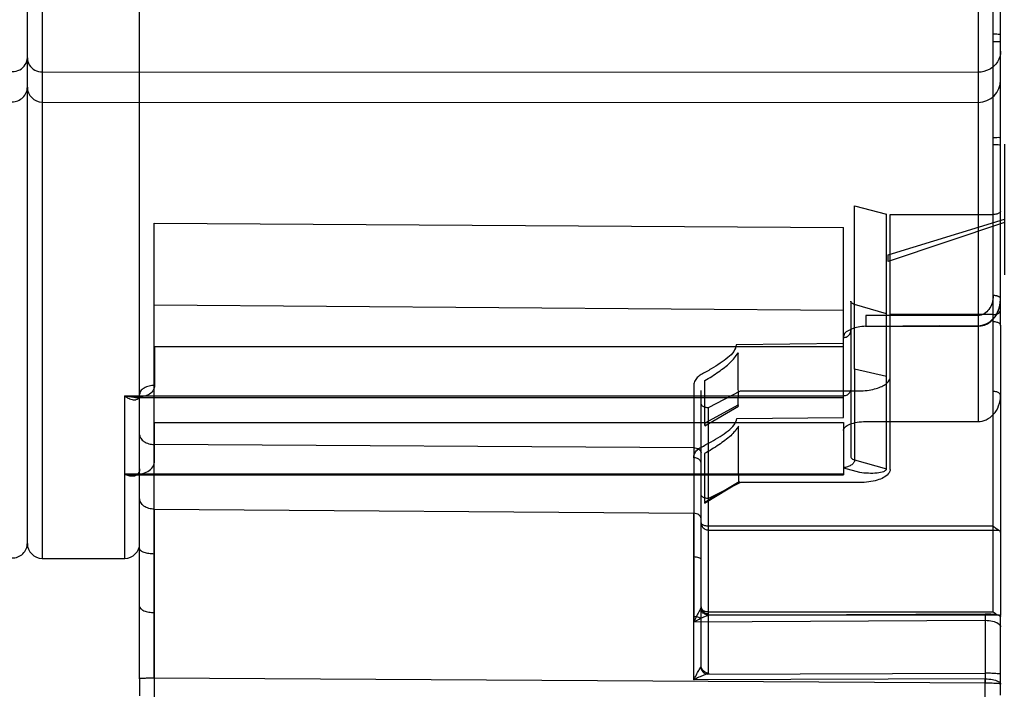
# Model space of a CAD drawing. Units: millimetres. Extents: x -1972 to 7001, y -1550 to 3876.
# Drawn here: x -1692 to -1679, y 1089 to 1098 of the extents above; entities that cross this region are included whole.
import ezdxf

# ---------------------------------------------------------------- set-up
doc = ezdxf.new("R2010")
doc.units = ezdxf.units.MM
doc.header["$LTSCALE"] = 19.36
doc.layers.add('INTFCLR_324', color=7, linetype='CONTINUOUS')

msp = doc.modelspace()

# ---------------------------------------------------------------- linework, layer by layer
at = {"layer": 'INTFCLR_324', "color": 2, "linetype": 'Continuous'}
for p, q in [((-1679.46, 1093.643), (-1679.46, 1117.884)), ((-1690.86, 1091.187), (-1690.86, 1115.482)), ((-1692.36, 1090.589), (-1692.36, 1109.176)), ((-1679.36, 1093.498), (-1679.36, 1097.288)), ((-1679.31, 1095.915), (-1679.31, 1094.174)), ((-1681.31, 1095.091), (-1680.884, 1094.983)), ((-1681.31, 1092.915), (-1681.31, 1095.091)), ((-1680.884, 1091.582), (-1680.884, 1094.983)), ((-1680.86, 1094.438), (-1679.31, 1094.916)), ((-1680.834, 1094.977), (-1679.46, 1094.977)), ((-1680.834, 1091.575), (-1680.834, 1094.977)), ((-1690.664, 1094.861), (-1681.459, 1094.804)), ((-1690.664, 1091.045), (-1690.664, 1094.861)), ((-1681.459, 1092.267), (-1681.459, 1094.804)), ((-1679.31, 1094.872), (-1680.86, 1094.351)), ((-1680.86, 1094.351), (-1680.86, 1094.438)), ((-1681.459, 1093.696), (-1690.664, 1093.766)), ((-1681.36, 1093.821), (-1681.36, 1091.747)), ((-1680.884, 1093.65), (-1681.31, 1093.777)), ((-1679.66, 1093.63), (-1681.16, 1093.63)), ((-1681.16, 1093.63), (-1681.16, 1093.487)), ((-1679.46, 1093.643), (-1680.834, 1093.643)), ((-1679.46, 1092.616), (-1679.46, 1093.55)), ((-1681.46, 1093.213), (-1690.66, 1093.213)), ((-1690.66, 1093.213), (-1690.66, 1092.697)), ((-1681.459, 1093.255), (-1682.892, 1093.24)), ((-1681.46, 1092.537), (-1681.46, 1093.213)), ((-1680.884, 1092.815), (-1681.31, 1092.915)), ((-1683.459, 1092.686), (-1683.459, 1091.864)), ((-1683.36, 1091.799), (-1683.36, 1092.629)), ((-1683.26, 1092.402), (-1682.834, 1092.624)), ((-1682.834, 1092.624), (-1681.245, 1092.624)), ((-1682.86, 1092.439), (-1683.31, 1092.191)), ((-1682.883, 1092.257), (-1681.459, 1092.267)), ((-1690.66, 1092.202), (-1681.46, 1092.202)), ((-1690.66, 1091.69), (-1690.66, 1092.202)), ((-1681.46, 1092.202), (-1681.46, 1091.502)), ((-1681.16, 1092.215), (-1679.66, 1092.215)), ((-1683.36, 1091.034), (-1683.36, 1091.66)), ((-1681.46, 1091.598), (-1681.245, 1091.538)), ((-1683.312, 1091.138), (-1682.851, 1091.413)), ((-1682.834, 1091.399), (-1683.26, 1091.187)), ((-1681.245, 1091.399), (-1682.834, 1091.399)), ((-1679.46, 1090.818), (-1683.26, 1090.818)), ((-1683.26, 1090.767), (-1679.389, 1090.767)), ((-1683.26, 1089.677), (-1679.46, 1089.677)), ((-1679.389, 1089.631), (-1683.26, 1089.631)), ((-1679.36, 1089.474), (-1679.36, 1089.626)), ((-1690.86, 1088.781), (-1690.86, 1088.555)), ((-1679.564, 1088.722), (-1690.664, 1088.79)), ((-1679.36, 1088.563), (-1679.36, 1088.713))]:
    msp.add_line(p, q, dxfattribs=at)
at = {"layer": 'INTFCLR_324', "color": 9, "linetype": 'Continuous'}
for p, q in [((-1692.16, 1108.842), (-1692.16, 1090.389)), ((-1679.66, 1101.076), (-1679.66, 1092.215)), ((-1679.36, 1097.288), (-1679.36, 1101.076)), ((-1692.161, 1096.88), (-1679.661, 1096.876)), ((-1679.46, 1093.55), (-1679.46, 1093.643)), ((-1680.172, 1093.493), (-1679.66, 1093.493)), ((-1679.36, 1093.498), (-1679.36, 1089.626)), ((-1681.46, 1093.213), (-1681.46, 1093.335)), ((-1681.31, 1092.915), (-1681.31, 1091.702)), ((-1691.06, 1092.556), (-1681.46, 1092.556)), ((-1691.06, 1090.389), (-1691.06, 1092.556)), ((-1679.46, 1089.677), (-1679.46, 1092.616)), ((-1683.26, 1089.646), (-1683.26, 1092.402)), ((-1683.459, 1091.864), (-1690.664, 1091.908)), ((-1690.664, 1090.451), (-1690.664, 1091.908)), ((-1683.459, 1091.864), (-1683.459, 1090.407)), ((-1683.459, 1091.731), (-1683.459, 1090.99)), ((-1683.36, 1091.66), (-1683.36, 1091.799)), ((-1681.31, 1091.702), (-1680.884, 1091.582)), ((-1681.46, 1091.511), (-1691.06, 1091.511)), ((-1690.86, 1088.781), (-1690.86, 1091.187)), ((-1690.664, 1091.045), (-1683.459, 1090.99)), ((-1690.664, 1091.045), (-1690.664, 1089.665)), ((-1683.459, 1089.61), (-1683.459, 1090.99)), ((-1683.36, 1088.956), (-1683.36, 1091.034)), ((-1690.664, 1088.79), (-1690.664, 1090.451)), ((-1683.459, 1090.407), (-1683.459, 1089.543)), ((-1690.664, 1089.665), (-1690.664, 1088.032)), ((-1679.566, 1089.645), (-1683.274, 1089.628)), ((-1683.26, 1088.857), (-1683.26, 1089.631)), ((-1683.459, 1088.768), (-1683.459, 1089.61)), ((-1683.459, 1089.543), (-1679.564, 1089.562)), ((-1679.564, 1089.562), (-1679.564, 1088.722)), ((-1679.36, 1088.713), (-1679.36, 1089.474)), ((-1683.274, 1088.845), (-1679.566, 1088.856)), ((-1679.564, 1088.78), (-1683.459, 1088.768)), ((-1679.564, 1087.947), (-1679.564, 1088.78))]:
    msp.add_line(p, q, dxfattribs=at)
at = {"layer": 'INTFCLR_324', "color": 6, "linetype": 'Continuous'}
for p, q in [((-1692.161, 1096.478), (-1679.661, 1096.474)), ((-1681.16, 1093.487), (-1679.66, 1093.487)), ((-1690.913, 1092.537), (-1681.46, 1092.537)), ((-1683.311, 1092.158), (-1682.863, 1092.418)), ((-1690.953, 1091.502), (-1681.46, 1091.502)), ((-1682.853, 1091.401), (-1683.313, 1091.119)), ((-1692.16, 1090.389), (-1691.06, 1090.389)), ((-1679.36, 1088.711), (-1679.36, 1088.844))]:
    msp.add_line(p, q, dxfattribs=at)
for points in [[(-1679.66, 1093.487), (-1679.619, 1093.49), (-1679.577, 1093.501), (-1679.537, 1093.518), (-1679.5, 1093.543), (-1679.465, 1093.574), (-1679.434, 1093.611), (-1679.408, 1093.652), (-1679.388, 1093.698), (-1679.373, 1093.746), (-1679.364, 1093.798), (-1679.36, 1093.852)], [(-1690.916, 1092.537), (-1690.907, 1092.537), (-1690.899, 1092.538), (-1690.89, 1092.539), (-1690.883, 1092.54), (-1690.879, 1092.542), (-1690.876, 1092.543), (-1690.873, 1092.545), (-1690.871, 1092.546), (-1690.869, 1092.548), (-1690.868, 1092.549), (-1690.867, 1092.55), (-1690.866, 1092.552), (-1690.865, 1092.554), (-1690.863, 1092.557), (-1690.862, 1092.562), (-1690.861, 1092.568), (-1690.86, 1092.577)], [(-1683.346, 1088.905), (-1683.351, 1088.914), (-1683.355, 1088.924), (-1683.358, 1088.934), (-1683.36, 1088.945), (-1683.36, 1088.956)]]:
    msp.add_lwpolyline(points, dxfattribs=at)
for centre, radius, start, end in [((-1679.66, 1096.774), 0.3, 270, 360), ((-1692.56, 1096.682), 0.2, 269, 360), ((-1692.16, 1096.678), 0.2, 180, 269.98), ((-1692.56, 1090.594), 0.2, 268.5, 360), ((-1692.16, 1090.589), 0.2, 180, 270), ((-1691.06, 1090.589), 0.2, 270, 360)]:
    msp.add_arc(centre, radius, start, end, dxfattribs=at)
at = {"layer": 'INTFCLR_324', "color": 2, "linetype": 'Continuous'}
msp.add_arc((-1683.549, 1449.227), 355.749, 270.38421, 270.54392, dxfattribs=at)
at = {"layer": 'INTFCLR_324', "color": 9, "linetype": 'Continuous'}
for points, knots in [([(-1679.46, 1097.387), (-1679.444, 1097.387), (-1679.412, 1097.389), (-1679.387, 1097.382), (-1679.36, 1097.387), (-1679.36, 1097.383)], [0, 0, 0, 0, 0.498963, 0.864552, 1, 1, 1, 1]), ([(-1679.36, 1097.156), (-1679.36, 1097.107), (-1679.39, 1097.007), (-1679.506, 1096.901), (-1679.609, 1096.876), (-1679.66, 1096.876)], [0, 0, 0, 0, 0.323285, 0.656719, 1, 1, 1, 1]), ([(-1692.564, 1096.884), (-1692.529, 1096.883), (-1692.458, 1096.9), (-1692.38, 1096.971), (-1692.36, 1097.038), (-1692.36, 1097.07)], [0, 0, 0, 0, 0.350598, 0.680316, 1, 1, 1, 1]), ([(-1692.36, 1097.067), (-1692.36, 1097.034), (-1692.341, 1096.967), (-1692.264, 1096.897), (-1692.195, 1096.88), (-1692.16, 1096.88)], [0, 0, 0, 0, 0.323285, 0.656719, 1, 1, 1, 1]), ([(-1679.36, 1096.004), (-1679.36, 1096), (-1679.387, 1096.006), (-1679.412, 1095.998), (-1679.444, 1096), (-1679.46, 1096)], [0, 0, 0, 0, 0.135448, 0.501037, 1, 1, 1, 1]), ([(-1679.36, 1095.021), (-1679.36, 1095.012), (-1679.377, 1094.993), (-1679.413, 1094.981), (-1679.444, 1094.977), (-1679.46, 1094.977)], [0, 0, 0, 0, 0.22146, 0.565993, 1, 1, 1, 1]), ([(-1679.66, 1093.493), (-1679.624, 1093.493), (-1679.545, 1093.512), (-1679.445, 1093.589), (-1679.377, 1093.708), (-1679.36, 1093.803), (-1679.36, 1093.852)], [0, 0, 0, 0, 0.215148, 0.453836, 0.713116, 1, 1, 1, 1]), ([(-1679.46, 1093.643), (-1679.444, 1093.643), (-1679.413, 1093.647), (-1679.375, 1093.663), (-1679.36, 1093.685), (-1679.36, 1093.695)], [0, 0, 0, 0, 0.418265, 0.759448, 1, 1, 1, 1]), ([(-1690.66, 1092.697), (-1690.662, 1092.671), (-1690.678, 1092.617), (-1690.748, 1092.565), (-1690.837, 1092.538), (-1690.945, 1092.534), (-1691.021, 1092.546), (-1691.06, 1092.556)], [0, 0, 0, 0, 0.160566, 0.329127, 0.521341, 0.74317, 1, 1, 1, 1]), ([(-1691.06, 1092.556), (-1691.05, 1092.548), (-1691.028, 1092.533), (-1690.995, 1092.516), (-1690.963, 1092.506), (-1690.937, 1092.502), (-1690.918, 1092.504), (-1690.9, 1092.508), (-1690.88, 1092.519), (-1690.864, 1092.545), (-1690.86, 1092.565), (-1690.86, 1092.577)], [0, 0, 0, 0, 0.15765, 0.302589, 0.433655, 0.551132, 0.605812, 0.658443, 0.760133, 0.8691, 1, 1, 1, 1]), ([(-1683.36, 1090.918), (-1683.36, 1090.937), (-1683.381, 1090.968), (-1683.422, 1090.985), (-1683.446, 1090.989), (-1683.459, 1090.99)], [0, 0, 0, 0, 0.439381, 0.718173, 1, 1, 1, 1]), ([(-1690.86, 1090.516), (-1690.86, 1090.507), (-1690.848, 1090.492), (-1690.827, 1090.479), (-1690.791, 1090.465), (-1690.736, 1090.455), (-1690.689, 1090.451), (-1690.664, 1090.451)], [0, 0, 0, 0, 0.129052, 0.227411, 0.350829, 0.662428, 1, 1, 1, 1]), ([(-1683.36, 1090.374), (-1683.36, 1090.379), (-1683.37, 1090.39), (-1683.392, 1090.399), (-1683.423, 1090.405), (-1683.446, 1090.407), (-1683.459, 1090.407)], [0, 0, 0, 0, 0.129166, 0.350259, 0.662133, 1, 1, 1, 1]), ([(-1690.86, 1089.747), (-1690.86, 1089.736), (-1690.849, 1089.718), (-1690.827, 1089.701), (-1690.791, 1089.683), (-1690.736, 1089.67), (-1690.689, 1089.666), (-1690.664, 1089.665)], [0, 0, 0, 0, 0.14707, 0.249, 0.372296, 0.675312, 1, 1, 1, 1]), ([(-1683.36, 1089.57), (-1683.36, 1089.575), (-1683.369, 1089.588), (-1683.391, 1089.601), (-1683.423, 1089.608), (-1683.446, 1089.61), (-1683.459, 1089.61)], [0, 0, 0, 0, 0.147235, 0.371596, 0.674951, 1, 1, 1, 1]), ([(-1683.367, 1088.935), (-1683.366, 1088.936), (-1683.362, 1088.943), (-1683.36, 1088.95), (-1683.36, 1088.956)], [0, 0, 0, 0, 0.26448, 1, 1, 1, 1]), ([(-1683.26, 1088.857), (-1683.286, 1088.857), (-1683.339, 1088.878), (-1683.36, 1088.93), (-1683.36, 1088.956)], [0, 0, 0, 0, 0.501933, 1, 1, 1, 1]), ([(-1683.26, 1088.857), (-1683.26, 1088.856), (-1683.263, 1088.85), (-1683.269, 1088.847), (-1683.274, 1088.845)], [0, 0, 0, 0, 0.167451, 1, 1, 1, 1]), ([(-1679.566, 1088.856), (-1679.566, 1088.853), (-1679.565, 1088.848), (-1679.565, 1088.84), (-1679.565, 1088.831), (-1679.565, 1088.819), (-1679.564, 1088.802), (-1679.564, 1088.789), (-1679.564, 1088.78)], [0, 0, 0, 0, 0.103367, 0.200709, 0.325704, 0.474374, 0.64104, 1, 1, 1, 1]), ([(-1679.36, 1088.844), (-1679.381, 1088.847), (-1679.425, 1088.851), (-1679.494, 1088.855), (-1679.542, 1088.856), (-1679.566, 1088.856)], [0, 0, 0, 0, 0.305726, 0.645873, 1, 1, 1, 1]), ([(-1679.564, 1088.78), (-1679.532, 1088.78), (-1679.472, 1088.774), (-1679.403, 1088.758), (-1679.361, 1088.727), (-1679.36, 1088.711)], [0, 0, 0, 0, 0.428194, 0.790254, 1, 1, 1, 1])]:
    msp.add_open_spline(points, degree=3, knots=knots, dxfattribs=at)
at = {"layer": 'INTFCLR_324', "color": 2, "linetype": 'Continuous'}
for points, knots in [([(-1679.46, 1097.284), (-1679.444, 1097.284), (-1679.415, 1097.285), (-1679.381, 1097.285), (-1679.365, 1097.288), (-1679.36, 1097.288)], [0, 0, 0, 0, 0.498963, 0.864552, 1, 1, 1, 1]), ([(-1679.36, 1095.901), (-1679.365, 1095.902), (-1679.381, 1095.905), (-1679.415, 1095.905), (-1679.444, 1095.906), (-1679.46, 1095.906)], [0, 0, 0, 0, 0.135448, 0.501037, 1, 1, 1, 1]), ([(-1679.46, 1093.896), (-1679.46, 1093.862), (-1679.469, 1093.796), (-1679.511, 1093.71), (-1679.576, 1093.647), (-1679.633, 1093.63), (-1679.66, 1093.63)], [0, 0, 0, 0, 0.279468, 0.535186, 0.775168, 1, 1, 1, 1]), ([(-1679.36, 1093.852), (-1679.36, 1093.855), (-1679.362, 1093.861), (-1679.368, 1093.87), (-1679.376, 1093.876), (-1679.385, 1093.881), (-1679.392, 1093.884), (-1679.4, 1093.887), (-1679.412, 1093.891), (-1679.428, 1093.894), (-1679.445, 1093.896), (-1679.456, 1093.896), (-1679.46, 1093.896)], [0, 0, 0, 0, 0.071013, 0.158469, 0.268377, 0.332534, 0.402358, 0.477129, 0.555871, 0.720546, 0.886781, 1, 1, 1, 1]), ([(-1681.31, 1093.777), (-1681.32, 1093.78), (-1681.336, 1093.786), (-1681.355, 1093.801), (-1681.36, 1093.815), (-1681.36, 1093.821)], [0, 0, 0, 0, 0.408944, 0.737285, 1, 1, 1, 1]), ([(-1681.163, 1093.485), (-1681.197, 1093.485), (-1681.261, 1093.479), (-1681.348, 1093.451), (-1681.401, 1093.426), (-1681.423, 1093.411)], [0, 0, 0, 0, 0.367181, 0.703936, 1, 1, 1, 1]), ([(-1681.16, 1093.487), (-1681.053, 1093.487), (-1680.836, 1093.487), (-1680.506, 1093.489), (-1680.284, 1093.491), (-1680.172, 1093.493)], [0, 0, 0, 0, 0.32625, 0.659357, 1, 1, 1, 1]), ([(-1679.46, 1093.55), (-1679.444, 1093.55), (-1679.413, 1093.545), (-1679.375, 1093.53), (-1679.36, 1093.508), (-1679.36, 1093.498)], [0, 0, 0, 0, 0.418297, 0.759486, 1, 1, 1, 1]), ([(-1681.46, 1093.335), (-1681.443, 1093.335), (-1681.409, 1093.344), (-1681.37, 1093.379), (-1681.36, 1093.413), (-1681.36, 1093.429)], [0, 0, 0, 0, 0.342941, 0.676368, 1, 1, 1, 1]), ([(-1681.423, 1093.411), (-1681.431, 1093.404), (-1681.444, 1093.389), (-1681.457, 1093.363), (-1681.46, 1093.344), (-1681.46, 1093.335)], [0, 0, 0, 0, 0.368167, 0.694766, 1, 1, 1, 1]), ([(-1682.892, 1093.24), (-1682.895, 1093.209), (-1682.921, 1093.14), (-1683.006, 1093.063), (-1683.109, 1092.988), (-1683.229, 1092.914), (-1683.315, 1092.866), (-1683.36, 1092.842)], [0, 0, 0, 0, 0.150888, 0.332132, 0.533879, 0.75705, 1, 1, 1, 1]), ([(-1683.312, 1092.76), (-1683.248, 1092.796), (-1683.132, 1092.873), (-1682.973, 1092.988), (-1682.896, 1093.085), (-1682.867, 1093.133)], [0, 0, 0, 0, 0.376557, 0.713165, 1, 1, 1, 1]), ([(-1682.867, 1093.133), (-1682.869, 1093.06), (-1682.869, 1092.918), (-1682.873, 1092.681), (-1682.862, 1092.586), (-1682.875, 1092.393), (-1682.861, 1092.434), (-1682.86, 1092.439)], [0, 0, 0, 0, 0.300966, 0.616504, 0.861372, 0.977967, 1, 1, 1, 1]), ([(-1683.36, 1092.842), (-1683.38, 1092.831), (-1683.415, 1092.804), (-1683.451, 1092.749), (-1683.458, 1092.707), (-1683.459, 1092.686)], [0, 0, 0, 0, 0.350395, 0.678727, 1, 1, 1, 1]), ([(-1681.245, 1092.624), (-1681.211, 1092.624), (-1681.143, 1092.628), (-1681.048, 1092.646), (-1680.967, 1092.671), (-1680.901, 1092.706), (-1680.851, 1092.749), (-1680.834, 1092.791), (-1680.834, 1092.809)], [0, 0, 0, 0, 0.215655, 0.421864, 0.599155, 0.739521, 0.885896, 1, 1, 1, 1]), ([(-1690.66, 1092.697), (-1690.685, 1092.697), (-1690.723, 1092.693), (-1690.77, 1092.678), (-1690.801, 1092.663), (-1690.828, 1092.644), (-1690.852, 1092.617), (-1690.86, 1092.592), (-1690.86, 1092.577)], [0, 0, 0, 0, 0.291291, 0.438953, 0.578983, 0.706091, 0.817842, 1, 1, 1, 1]), ([(-1683.31, 1092.191), (-1683.311, 1092.182), (-1683.313, 1092.125), (-1683.31, 1092.353), (-1683.312, 1092.469), (-1683.312, 1092.663), (-1683.312, 1092.76)], [0, 0, 0, 0, 0.04342, 0.199968, 0.536295, 1, 1, 1, 1]), ([(-1681.36, 1092.651), (-1681.36, 1092.634), (-1681.37, 1092.6), (-1681.409, 1092.564), (-1681.443, 1092.556), (-1681.46, 1092.556)], [0, 0, 0, 0, 0.32627, 0.659653, 1, 1, 1, 1]), ([(-1679.66, 1092.215), (-1679.623, 1092.215), (-1679.545, 1092.233), (-1679.445, 1092.308), (-1679.377, 1092.424), (-1679.36, 1092.517), (-1679.36, 1092.564)], [0, 0, 0, 0, 0.21897, 0.459327, 0.716992, 1, 1, 1, 1]), ([(-1679.36, 1092.564), (-1679.36, 1092.574), (-1679.375, 1092.596), (-1679.413, 1092.612), (-1679.444, 1092.616), (-1679.46, 1092.616)], [0, 0, 0, 0, 0.240514, 0.581703, 1, 1, 1, 1]), ([(-1683.36, 1092.446), (-1683.36, 1092.437), (-1683.344, 1092.418), (-1683.308, 1092.406), (-1683.277, 1092.402), (-1683.26, 1092.402)], [0, 0, 0, 0, 0.22146, 0.565993, 1, 1, 1, 1]), ([(-1683.364, 1091.87), (-1683.318, 1091.894), (-1683.231, 1091.941), (-1683.109, 1092.013), (-1683.004, 1092.086), (-1682.917, 1092.16), (-1682.887, 1092.226), (-1682.883, 1092.257)], [0, 0, 0, 0, 0.243509, 0.467647, 0.670822, 0.85196, 1, 1, 1, 1]), ([(-1682.859, 1092.154), (-1682.888, 1092.107), (-1682.968, 1092.012), (-1683.129, 1091.899), (-1683.248, 1091.823), (-1683.314, 1091.788)], [0, 0, 0, 0, 0.282133, 0.61984, 1, 1, 1, 1]), ([(-1682.851, 1091.413), (-1682.854, 1091.377), (-1682.863, 1091.604), (-1682.86, 1091.696), (-1682.862, 1091.939), (-1682.86, 1092.082), (-1682.859, 1092.154)], [0, 0, 0, 0, 0.143183, 0.396206, 0.708407, 1, 1, 1, 1]), ([(-1681.46, 1092.094), (-1681.46, 1092.111), (-1681.436, 1092.15), (-1681.367, 1092.184), (-1681.273, 1092.21), (-1681.2, 1092.215), (-1681.16, 1092.215)], [0, 0, 0, 0, 0.149162, 0.363633, 0.656673, 1, 1, 1, 1]), ([(-1690.86, 1092.038), (-1690.86, 1092.021), (-1690.847, 1091.985), (-1690.802, 1091.941), (-1690.737, 1091.916), (-1690.689, 1091.908), (-1690.664, 1091.908)], [0, 0, 0, 0, 0.194222, 0.431696, 0.712337, 1, 1, 1, 1]), ([(-1683.459, 1091.731), (-1683.458, 1091.749), (-1683.451, 1091.787), (-1683.416, 1091.837), (-1683.383, 1091.861), (-1683.364, 1091.87)], [0, 0, 0, 0, 0.313244, 0.640811, 1, 1, 1, 1]), ([(-1683.459, 1091.864), (-1683.446, 1091.864), (-1683.422, 1091.86), (-1683.383, 1091.846), (-1683.36, 1091.817), (-1683.36, 1091.799)], [0, 0, 0, 0, 0.291215, 0.575323, 1, 1, 1, 1]), ([(-1683.36, 1091.66), (-1683.36, 1091.672), (-1683.372, 1091.7), (-1683.41, 1091.725), (-1683.442, 1091.731), (-1683.459, 1091.731)], [0, 0, 0, 0, 0.284727, 0.620012, 1, 1, 1, 1]), ([(-1683.314, 1091.788), (-1683.313, 1091.688), (-1683.313, 1091.475), (-1683.315, 1091.367), (-1683.313, 1091.099), (-1683.312, 1091.138)], [0, 0, 0, 0, 0.462927, 0.819972, 1, 1, 1, 1]), ([(-1681.36, 1091.747), (-1681.36, 1091.74), (-1681.355, 1091.726), (-1681.336, 1091.711), (-1681.32, 1091.705), (-1681.31, 1091.702)], [0, 0, 0, 0, 0.262715, 0.591056, 1, 1, 1, 1]), ([(-1691.06, 1091.511), (-1691.022, 1091.505), (-1690.947, 1091.498), (-1690.841, 1091.51), (-1690.75, 1091.544), (-1690.679, 1091.603), (-1690.662, 1091.662), (-1690.66, 1091.69)], [0, 0, 0, 0, 0.239541, 0.454587, 0.64807, 0.826692, 1, 1, 1, 1]), ([(-1681.323, 1091.663), (-1681.333, 1091.65), (-1681.359, 1091.627), (-1681.407, 1091.607), (-1681.442, 1091.6), (-1681.46, 1091.598)], [0, 0, 0, 0, 0.312976, 0.648668, 1, 1, 1, 1]), ([(-1681.31, 1091.702), (-1681.31, 1091.697), (-1681.311, 1091.688), (-1681.316, 1091.675), (-1681.321, 1091.667), (-1681.323, 1091.663)], [0, 0, 0, 0, 0.343948, 0.651727, 1, 1, 1, 1]), ([(-1690.86, 1091.585), (-1690.86, 1091.565), (-1690.868, 1091.529), (-1690.907, 1091.492), (-1690.954, 1091.481), (-1691.008, 1091.487), (-1691.043, 1091.502), (-1691.06, 1091.511)], [0, 0, 0, 0, 0.22369, 0.399199, 0.572208, 0.767913, 1, 1, 1, 1]), ([(-1680.834, 1091.575), (-1680.836, 1091.554), (-1680.858, 1091.507), (-1680.925, 1091.462), (-1681.014, 1091.427), (-1681.123, 1091.405), (-1681.204, 1091.399), (-1681.245, 1091.399)], [0, 0, 0, 0, 0.136475, 0.304091, 0.495189, 0.736844, 1, 1, 1, 1]), ([(-1681.245, 1091.538), (-1681.206, 1091.533), (-1681.127, 1091.527), (-1681.018, 1091.527), (-1680.949, 1091.54), (-1680.919, 1091.55)], [0, 0, 0, 0, 0.362416, 0.719956, 1, 1, 1, 1]), ([(-1680.919, 1091.55), (-1680.913, 1091.552), (-1680.902, 1091.558), (-1680.888, 1091.568), (-1680.884, 1091.578), (-1680.884, 1091.582)], [0, 0, 0, 0, 0.432055, 0.721372, 1, 1, 1, 1]), ([(-1683.26, 1091.187), (-1683.277, 1091.187), (-1683.308, 1091.192), (-1683.346, 1091.207), (-1683.36, 1091.229), (-1683.36, 1091.239)], [0, 0, 0, 0, 0.418265, 0.759448, 1, 1, 1, 1]), ([(-1690.664, 1091.045), (-1690.689, 1091.045), (-1690.738, 1091.053), (-1690.803, 1091.081), (-1690.848, 1091.13), (-1690.86, 1091.169), (-1690.86, 1091.187)], [0, 0, 0, 0, 0.278575, 0.554148, 0.795378, 1, 1, 1, 1]), ([(-1683.26, 1090.818), (-1683.277, 1090.818), (-1683.308, 1090.822), (-1683.344, 1090.834), (-1683.36, 1090.853), (-1683.36, 1090.862)], [0, 0, 0, 0, 0.434007, 0.77854, 1, 1, 1, 1]), ([(-1683.36, 1090.862), (-1683.36, 1090.845), (-1683.351, 1090.811), (-1683.312, 1090.775), (-1683.278, 1090.767), (-1683.26, 1090.767)], [0, 0, 0, 0, 0.325753, 0.659143, 1, 1, 1, 1]), ([(-1679.389, 1090.767), (-1679.396, 1090.77), (-1679.412, 1090.779), (-1679.436, 1090.796), (-1679.452, 1090.81), (-1679.46, 1090.818)], [0, 0, 0, 0, 0.268314, 0.612636, 1, 1, 1, 1]), ([(-1683.367, 1089.719), (-1683.374, 1089.703), (-1683.396, 1089.669), (-1683.424, 1089.609), (-1683.448, 1089.566), (-1683.459, 1089.543)], [0, 0, 0, 0, 0.26277, 0.610079, 1, 1, 1, 1]), ([(-1683.459, 1089.543), (-1683.435, 1089.555), (-1683.391, 1089.578), (-1683.329, 1089.605), (-1683.292, 1089.623), (-1683.274, 1089.628)], [0, 0, 0, 0, 0.384201, 0.731005, 1, 1, 1, 1]), ([(-1683.36, 1089.743), (-1683.36, 1089.741), (-1683.361, 1089.735), (-1683.363, 1089.727), (-1683.366, 1089.721), (-1683.367, 1089.719)], [0, 0, 0, 0, 0.331673, 0.663122, 1, 1, 1, 1]), ([(-1683.26, 1089.646), (-1683.278, 1089.646), (-1683.313, 1089.655), (-1683.351, 1089.692), (-1683.36, 1089.727), (-1683.36, 1089.743)], [0, 0, 0, 0, 0.337344, 0.670693, 1, 1, 1, 1]), ([(-1683.26, 1089.631), (-1683.278, 1089.631), (-1683.313, 1089.64), (-1683.351, 1089.677), (-1683.36, 1089.711), (-1683.36, 1089.728)], [0, 0, 0, 0, 0.337296, 0.670645, 1, 1, 1, 1]), ([(-1683.36, 1089.728), (-1683.36, 1089.718), (-1683.346, 1089.696), (-1683.308, 1089.681), (-1683.277, 1089.677), (-1683.26, 1089.677)], [0, 0, 0, 0, 0.240552, 0.581735, 1, 1, 1, 1]), ([(-1683.274, 1089.628), (-1683.271, 1089.63), (-1683.265, 1089.634), (-1683.26, 1089.642), (-1683.26, 1089.646)], [0, 0, 0, 0, 0.410805, 1, 1, 1, 1]), ([(-1679.566, 1089.645), (-1679.565, 1089.635), (-1679.565, 1089.607), (-1679.564, 1089.579), (-1679.564, 1089.562)], [0, 0, 0, 0, 0.364074, 1, 1, 1, 1]), ([(-1679.36, 1089.626), (-1679.381, 1089.63), (-1679.424, 1089.637), (-1679.493, 1089.644), (-1679.541, 1089.645), (-1679.566, 1089.645)], [0, 0, 0, 0, 0.301172, 0.640354, 1, 1, 1, 1]), ([(-1679.46, 1089.677), (-1679.452, 1089.669), (-1679.436, 1089.656), (-1679.412, 1089.641), (-1679.396, 1089.633), (-1679.389, 1089.631)], [0, 0, 0, 0, 0.392961, 0.736431, 1, 1, 1, 1]), ([(-1679.564, 1089.562), (-1679.531, 1089.561), (-1679.471, 1089.555), (-1679.397, 1089.531), (-1679.36, 1089.492), (-1679.36, 1089.474)], [0, 0, 0, 0, 0.418798, 0.765786, 1, 1, 1, 1]), ([(-1683.459, 1088.768), (-1683.448, 1088.79), (-1683.425, 1088.832), (-1683.396, 1088.889), (-1683.375, 1088.92), (-1683.367, 1088.935)], [0, 0, 0, 0, 0.39737, 0.745436, 1, 1, 1, 1]), ([(-1683.274, 1088.845), (-1683.292, 1088.842), (-1683.33, 1088.826), (-1683.392, 1088.801), (-1683.435, 1088.779), (-1683.459, 1088.768)], [0, 0, 0, 0, 0.266281, 0.61319, 1, 1, 1, 1]), ([(-1683.367, 1088.935), (-1683.364, 1088.912), (-1683.342, 1088.867), (-1683.296, 1088.846), (-1683.274, 1088.845)], [0, 0, 0, 0, 0.508625, 1, 1, 1, 1]), ([(-1690.664, 1088.79), (-1690.688, 1088.79), (-1690.724, 1088.789), (-1690.771, 1088.788), (-1690.801, 1088.787), (-1690.826, 1088.786), (-1690.842, 1088.785), (-1690.852, 1088.784), (-1690.856, 1088.783), (-1690.859, 1088.782), (-1690.86, 1088.782), (-1690.86, 1088.781)], [0, 0, 0, 0, 0.370554, 0.54878, 0.705964, 0.83173, 0.923151, 0.955666, 0.979242, 0.993851, 1, 1, 1, 1]), ([(-1679.36, 1088.713), (-1679.36, 1088.714), (-1679.362, 1088.714), (-1679.365, 1088.715), (-1679.37, 1088.716), (-1679.38, 1088.717), (-1679.397, 1088.718), (-1679.422, 1088.72), (-1679.454, 1088.721), (-1679.502, 1088.722), (-1679.539, 1088.722), (-1679.564, 1088.722)], [0, 0, 0, 0, 0.006146, 0.020872, 0.04465, 0.077434, 0.169532, 0.296068, 0.453946, 0.632378, 1, 1, 1, 1])]:
    msp.add_open_spline(points, degree=3, knots=knots, dxfattribs=at)
at = {"layer": 'INTFCLR_324', "color": 6, "linetype": 'Continuous'}
for points, knots in [([(-1679.36, 1090.736), (-1679.36, 1090.74), (-1679.363, 1090.749), (-1679.374, 1090.759), (-1679.384, 1090.764), (-1679.389, 1090.767)], [0, 0, 0, 0, 0.266897, 0.590359, 1, 1, 1, 1]), ([(-1679.389, 1089.631), (-1679.384, 1089.629), (-1679.375, 1089.625), (-1679.364, 1089.618), (-1679.36, 1089.611), (-1679.36, 1089.608)], [0, 0, 0, 0, 0.443616, 0.765187, 1, 1, 1, 1])]:
    msp.add_open_spline(points, degree=3, knots=knots, dxfattribs=at)

doc.saveas('drawing.dxf')
